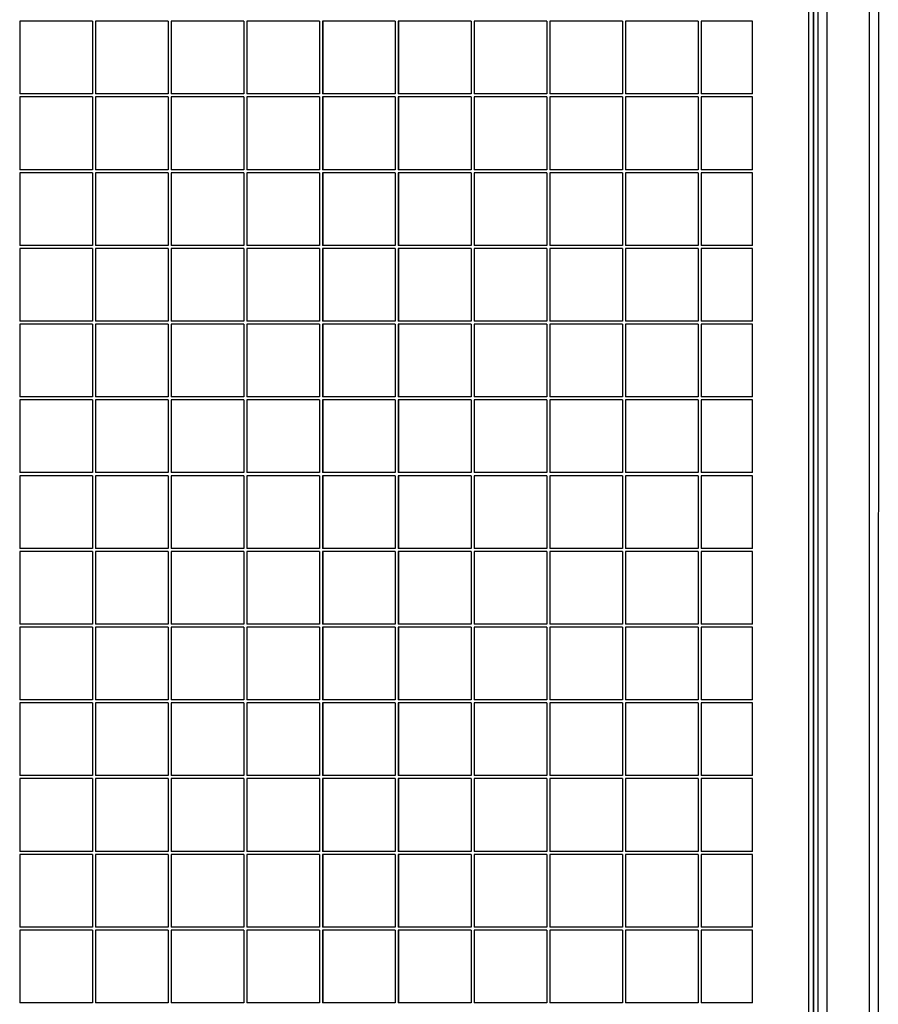
# Model space of a CAD drawing. Units: millimetres. Extents: x 104 to 343, y 112 to 202.
# Drawn here: x 170 to 181, y 164 to 177 of the extents above; entities that cross this region are included whole.
import ezdxf

# ---------------------------------------------------------------- set-up
doc = ezdxf.new("R2010")
doc.units = ezdxf.units.MM

msp = doc.modelspace()

# ---------------------------------------------------------------- linework, layer by layer
at = {"color": 7, "linetype": 'Continuous', "lineweight": 25}
for p, q in [((180.322, 151.291), (180.322, 191.291)), ((180.383, 191.291), (180.383, 151.291)), ((180.389, 151.291), (180.389, 191.291)), ((180.442, 182.962), (180.441, 151.111)), ((181.242, 182.962), (181.241, 150.979)), ((170.863, 176.771), (169.903, 176.771)), ((169.903, 176.771), (169.903, 175.811)), ((169.904, 176.771), (169.904, 175.811)), ((170.863, 176.771), (170.863, 175.811)), ((171.863, 176.771), (170.903, 176.771)), ((170.903, 176.771), (170.903, 175.811)), ((170.904, 176.771), (170.904, 175.811)), ((171.863, 176.771), (171.863, 175.811)), ((172.863, 176.771), (171.903, 176.771)), ((171.903, 176.771), (171.903, 175.811)), ((171.904, 176.771), (171.904, 175.811)), ((172.863, 176.771), (172.863, 175.811)), ((173.863, 176.771), (172.903, 176.771)), ((172.903, 176.771), (172.903, 175.811)), ((172.904, 176.771), (172.904, 175.811)), ((173.863, 176.771), (173.863, 175.811)), ((174.863, 176.771), (173.903, 176.771)), ((173.903, 176.771), (173.903, 175.811)), ((173.904, 176.771), (173.904, 175.811)), ((174.863, 176.771), (174.863, 175.811)), ((175.863, 176.771), (174.903, 176.771)), ((174.903, 176.771), (174.903, 175.811)), ((174.904, 176.771), (174.904, 175.811)), ((175.863, 176.771), (175.863, 175.811)), ((176.863, 176.771), (175.903, 176.771)), ((175.903, 176.771), (175.903, 175.811)), ((175.904, 176.771), (175.904, 175.811)), ((176.863, 176.771), (176.863, 175.811)), ((177.862, 176.771), (176.903, 176.771)), ((176.903, 176.771), (176.903, 175.811)), ((176.904, 176.771), (176.904, 175.811)), ((177.862, 176.771), (177.862, 175.811)), ((178.862, 176.771), (177.902, 176.771)), ((177.902, 176.771), (177.902, 175.811)), ((177.904, 176.771), (177.904, 175.811)), ((178.862, 176.771), (178.862, 175.811)), ((179.582, 176.771), (178.902, 176.771)), ((178.902, 176.771), (178.902, 175.811)), ((178.904, 176.771), (178.904, 175.811)), ((179.582, 175.811), (179.582, 176.771)), ((170.863, 175.811), (169.903, 175.811)), ((170.863, 175.771), (169.903, 175.771)), ((169.903, 175.771), (169.903, 174.811)), ((169.904, 175.771), (169.904, 174.811)), ((170.863, 175.771), (170.863, 174.811)), ((171.863, 175.811), (170.903, 175.811)), ((171.863, 175.771), (170.903, 175.771)), ((170.903, 175.771), (170.903, 174.811)), ((170.904, 175.771), (170.904, 174.811)), ((171.863, 175.771), (171.863, 174.811)), ((172.863, 175.811), (171.903, 175.811)), ((172.863, 175.771), (171.903, 175.771)), ((171.903, 175.771), (171.903, 174.811)), ((171.904, 175.771), (171.904, 174.811)), ((172.863, 175.771), (172.863, 174.811)), ((173.863, 175.811), (172.903, 175.811)), ((173.863, 175.771), (172.903, 175.771)), ((172.903, 175.771), (172.903, 174.811)), ((172.904, 175.771), (172.904, 174.811)), ((173.863, 175.771), (173.863, 174.811)), ((174.863, 175.811), (173.903, 175.811)), ((174.863, 175.771), (173.903, 175.771)), ((173.903, 175.771), (173.903, 174.811)), ((173.904, 175.771), (173.904, 174.811)), ((174.863, 175.771), (174.863, 174.811)), ((175.863, 175.811), (174.903, 175.811)), ((175.863, 175.771), (174.903, 175.771)), ((174.903, 175.771), (174.903, 174.811)), ((174.904, 175.771), (174.904, 174.811)), ((175.863, 175.771), (175.863, 174.811)), ((176.863, 175.811), (175.903, 175.811)), ((176.863, 175.771), (175.903, 175.771)), ((175.903, 175.771), (175.903, 174.811)), ((175.904, 175.771), (175.904, 174.811)), ((176.863, 175.771), (176.863, 174.811)), ((177.862, 175.811), (176.903, 175.811)), ((177.862, 175.771), (176.903, 175.771)), ((176.903, 175.771), (176.903, 174.811)), ((176.904, 175.771), (176.904, 174.811)), ((177.862, 175.771), (177.862, 174.811)), ((178.862, 175.811), (177.902, 175.811)), ((178.862, 175.771), (177.902, 175.771)), ((177.902, 175.771), (177.902, 174.811)), ((177.904, 175.771), (177.904, 174.811)), ((178.862, 175.771), (178.862, 174.811)), ((179.582, 175.811), (178.902, 175.811)), ((179.582, 175.771), (178.902, 175.771)), ((178.902, 175.771), (178.902, 174.811)), ((178.904, 175.771), (178.904, 174.811)), ((179.582, 174.811), (179.582, 175.771)), ((170.863, 174.811), (169.903, 174.811)), ((170.863, 174.771), (169.903, 174.771)), ((169.903, 174.771), (169.903, 173.811)), ((169.904, 174.771), (169.904, 173.811)), ((170.863, 174.771), (170.863, 173.811)), ((171.863, 174.811), (170.903, 174.811)), ((171.863, 174.771), (170.903, 174.771)), ((170.903, 174.771), (170.903, 173.811)), ((170.904, 174.771), (170.904, 173.811)), ((171.863, 174.771), (171.863, 173.811)), ((172.863, 174.811), (171.903, 174.811)), ((172.863, 174.771), (171.903, 174.771)), ((171.903, 174.771), (171.903, 173.811)), ((171.904, 174.771), (171.904, 173.811)), ((172.863, 174.771), (172.863, 173.811)), ((173.863, 174.811), (172.903, 174.811)), ((173.863, 174.771), (172.903, 174.771)), ((172.903, 174.771), (172.903, 173.811)), ((172.904, 174.771), (172.904, 173.811)), ((173.863, 174.771), (173.863, 173.811)), ((174.863, 174.811), (173.903, 174.811)), ((174.863, 174.771), (173.903, 174.771)), ((173.903, 174.771), (173.903, 173.811)), ((173.904, 174.771), (173.904, 173.811)), ((174.863, 174.771), (174.863, 173.811)), ((175.863, 174.811), (174.903, 174.811)), ((175.863, 174.771), (174.903, 174.771)), ((174.903, 174.771), (174.903, 173.811)), ((174.904, 174.771), (174.904, 173.811)), ((175.863, 174.771), (175.863, 173.811)), ((176.863, 174.811), (175.903, 174.811)), ((176.863, 174.771), (175.903, 174.771)), ((175.903, 174.771), (175.903, 173.811)), ((175.904, 174.771), (175.904, 173.811)), ((176.863, 174.771), (176.863, 173.811)), ((177.862, 174.811), (176.903, 174.811)), ((177.862, 174.771), (176.903, 174.771)), ((176.903, 174.771), (176.903, 173.811)), ((176.904, 174.771), (176.904, 173.811)), ((177.862, 174.771), (177.862, 173.811)), ((178.862, 174.811), (177.902, 174.811)), ((178.862, 174.771), (177.902, 174.771)), ((177.902, 174.771), (177.902, 173.811)), ((177.904, 174.771), (177.904, 173.811)), ((178.862, 174.771), (178.862, 173.811)), ((179.582, 174.811), (178.902, 174.811)), ((179.582, 174.771), (178.902, 174.771)), ((178.902, 174.771), (178.902, 173.811)), ((178.904, 174.771), (178.904, 173.811)), ((179.582, 173.811), (179.582, 174.771)), ((170.863, 173.811), (169.903, 173.811)), ((171.863, 173.811), (170.903, 173.811)), ((172.863, 173.811), (171.903, 173.811)), ((173.863, 173.811), (172.903, 173.811)), ((174.863, 173.811), (173.903, 173.811)), ((175.863, 173.811), (174.903, 173.811)), ((176.863, 173.811), (175.903, 173.811)), ((177.862, 173.811), (176.903, 173.811)), ((178.862, 173.811), (177.902, 173.811)), ((179.582, 173.811), (178.902, 173.811)), ((170.863, 173.771), (169.903, 173.771)), ((169.903, 173.771), (169.903, 172.811)), ((169.904, 173.771), (169.904, 172.811)), ((170.863, 173.771), (170.863, 172.811)), ((171.863, 173.771), (170.903, 173.771)), ((170.903, 173.771), (170.903, 172.811)), ((170.904, 173.771), (170.904, 172.811)), ((171.863, 173.771), (171.863, 172.811)), ((172.863, 173.771), (171.903, 173.771)), ((171.903, 173.771), (171.903, 172.811)), ((171.904, 173.771), (171.904, 172.811)), ((172.863, 173.771), (172.863, 172.811)), ((173.863, 173.771), (172.903, 173.771)), ((172.903, 173.771), (172.903, 172.811)), ((172.904, 173.771), (172.904, 172.811)), ((173.863, 173.771), (173.863, 172.811)), ((174.863, 173.771), (173.903, 173.771)), ((173.903, 173.771), (173.903, 172.811)), ((173.904, 173.771), (173.904, 172.811)), ((174.863, 173.771), (174.863, 172.811)), ((175.863, 173.771), (174.903, 173.771)), ((174.903, 173.771), (174.903, 172.811)), ((174.904, 173.771), (174.904, 172.811)), ((175.863, 173.771), (175.863, 172.811)), ((176.863, 173.771), (175.903, 173.771)), ((175.903, 173.771), (175.903, 172.811)), ((175.904, 173.771), (175.904, 172.811)), ((176.863, 173.771), (176.863, 172.811)), ((177.862, 173.771), (176.903, 173.771)), ((176.903, 173.771), (176.903, 172.811)), ((176.904, 173.771), (176.904, 172.811)), ((177.862, 173.771), (177.862, 172.811)), ((178.862, 173.771), (177.902, 173.771)), ((177.902, 173.771), (177.902, 172.811)), ((177.904, 173.771), (177.904, 172.811)), ((178.862, 173.771), (178.862, 172.811)), ((179.582, 173.771), (178.902, 173.771)), ((178.902, 173.771), (178.902, 172.811)), ((178.904, 173.771), (178.904, 172.811)), ((179.582, 172.811), (179.582, 173.771)), ((170.863, 172.811), (169.903, 172.811)), ((170.863, 172.771), (169.903, 172.771)), ((169.903, 172.771), (169.903, 171.811)), ((169.904, 172.771), (169.904, 171.811)), ((170.863, 172.771), (170.863, 171.811)), ((171.863, 172.811), (170.903, 172.811)), ((171.863, 172.771), (170.903, 172.771)), ((170.903, 172.771), (170.903, 171.811)), ((170.904, 172.771), (170.904, 171.811)), ((171.863, 172.771), (171.863, 171.811)), ((172.863, 172.811), (171.903, 172.811)), ((172.863, 172.771), (171.903, 172.771)), ((171.903, 172.771), (171.903, 171.811)), ((171.904, 172.771), (171.904, 171.811)), ((172.863, 172.771), (172.863, 171.811)), ((173.863, 172.811), (172.903, 172.811)), ((173.863, 172.771), (172.903, 172.771)), ((172.903, 172.771), (172.903, 171.811)), ((172.904, 172.771), (172.904, 171.811)), ((173.863, 172.771), (173.863, 171.811)), ((174.863, 172.811), (173.903, 172.811)), ((174.863, 172.771), (173.903, 172.771)), ((173.903, 172.771), (173.903, 171.811)), ((173.904, 172.771), (173.904, 171.811)), ((174.863, 172.771), (174.863, 171.811)), ((175.863, 172.811), (174.903, 172.811)), ((175.863, 172.771), (174.903, 172.771)), ((174.903, 172.771), (174.903, 171.811)), ((174.904, 172.771), (174.904, 171.811)), ((175.863, 172.771), (175.863, 171.811)), ((176.863, 172.811), (175.903, 172.811)), ((176.863, 172.771), (175.903, 172.771)), ((175.903, 172.771), (175.903, 171.811)), ((175.904, 172.771), (175.904, 171.811)), ((176.863, 172.771), (176.863, 171.811)), ((177.862, 172.811), (176.903, 172.811)), ((177.862, 172.771), (176.903, 172.771)), ((176.903, 172.771), (176.903, 171.811)), ((176.904, 172.771), (176.904, 171.811)), ((177.862, 172.771), (177.862, 171.811)), ((178.862, 172.811), (177.902, 172.811)), ((178.862, 172.771), (177.902, 172.771)), ((177.902, 172.771), (177.902, 171.811)), ((177.904, 172.771), (177.904, 171.811)), ((178.862, 172.771), (178.862, 171.811)), ((179.582, 172.811), (178.902, 172.811)), ((179.582, 172.771), (178.902, 172.771)), ((178.902, 172.771), (178.902, 171.811)), ((178.904, 172.771), (178.904, 171.811)), ((179.582, 171.811), (179.582, 172.771)), ((170.863, 171.811), (169.903, 171.811)), ((170.863, 171.771), (169.903, 171.771)), ((169.903, 171.771), (169.903, 170.811)), ((169.904, 171.771), (169.904, 170.811)), ((170.863, 171.771), (170.863, 170.811)), ((171.863, 171.811), (170.903, 171.811)), ((171.863, 171.771), (170.903, 171.771)), ((170.903, 171.771), (170.903, 170.811)), ((170.904, 171.771), (170.904, 170.811)), ((171.863, 171.771), (171.863, 170.811)), ((172.863, 171.811), (171.903, 171.811)), ((172.863, 171.771), (171.903, 171.771)), ((171.903, 171.771), (171.903, 170.811)), ((171.904, 171.771), (171.904, 170.811)), ((172.863, 171.771), (172.863, 170.811)), ((173.863, 171.811), (172.903, 171.811)), ((173.863, 171.771), (172.903, 171.771)), ((172.903, 171.771), (172.903, 170.811)), ((172.904, 171.771), (172.904, 170.811)), ((173.863, 171.771), (173.863, 170.811)), ((174.863, 171.811), (173.903, 171.811)), ((174.863, 171.771), (173.903, 171.771)), ((173.903, 171.771), (173.903, 170.811)), ((173.904, 171.771), (173.904, 170.811)), ((174.863, 171.771), (174.863, 170.811)), ((175.863, 171.811), (174.903, 171.811)), ((175.863, 171.771), (174.903, 171.771)), ((174.903, 171.771), (174.903, 170.811)), ((174.904, 171.771), (174.904, 170.811)), ((175.863, 171.771), (175.863, 170.811)), ((176.863, 171.811), (175.903, 171.811)), ((176.863, 171.771), (175.903, 171.771)), ((175.903, 171.771), (175.903, 170.811)), ((175.904, 171.771), (175.904, 170.811)), ((176.863, 171.771), (176.863, 170.811)), ((177.862, 171.811), (176.903, 171.811)), ((177.862, 171.771), (176.903, 171.771)), ((176.903, 171.771), (176.903, 170.811)), ((176.904, 171.771), (176.904, 170.811)), ((177.862, 171.771), (177.862, 170.811)), ((178.862, 171.811), (177.902, 171.811)), ((178.862, 171.771), (177.902, 171.771)), ((177.902, 171.771), (177.902, 170.811)), ((177.904, 171.771), (177.904, 170.811)), ((178.862, 171.771), (178.862, 170.811)), ((179.582, 171.811), (178.902, 171.811)), ((179.582, 171.771), (178.902, 171.771)), ((178.902, 171.771), (178.902, 170.811)), ((178.904, 171.771), (178.904, 170.811)), ((179.582, 170.811), (179.582, 171.771)), ((170.863, 170.811), (169.903, 170.811)), ((170.863, 170.771), (169.903, 170.771)), ((169.903, 170.771), (169.903, 169.811)), ((169.904, 170.771), (169.904, 169.811)), ((170.863, 170.771), (170.863, 169.811)), ((171.863, 170.811), (170.903, 170.811)), ((171.863, 170.771), (170.903, 170.771)), ((170.903, 170.771), (170.903, 169.811)), ((170.904, 170.771), (170.904, 169.811)), ((171.863, 170.771), (171.863, 169.811)), ((172.863, 170.811), (171.903, 170.811)), ((172.863, 170.771), (171.903, 170.771)), ((171.903, 170.771), (171.903, 169.811)), ((171.904, 170.771), (171.904, 169.811)), ((172.863, 170.771), (172.863, 169.811)), ((173.863, 170.811), (172.903, 170.811)), ((173.863, 170.771), (172.903, 170.771)), ((172.903, 170.771), (172.903, 169.811)), ((172.904, 170.771), (172.904, 169.811)), ((173.863, 170.771), (173.863, 169.811)), ((174.863, 170.811), (173.903, 170.811)), ((174.863, 170.771), (173.903, 170.771)), ((173.903, 170.771), (173.903, 169.811)), ((173.904, 170.771), (173.904, 169.811)), ((174.863, 170.771), (174.863, 169.811)), ((175.863, 170.811), (174.903, 170.811)), ((175.863, 170.771), (174.903, 170.771)), ((174.903, 170.771), (174.903, 169.811)), ((174.904, 170.771), (174.904, 169.811)), ((175.863, 170.771), (175.863, 169.811)), ((176.863, 170.811), (175.903, 170.811)), ((176.863, 170.771), (175.903, 170.771)), ((175.903, 170.771), (175.903, 169.811)), ((175.904, 170.771), (175.904, 169.811)), ((176.863, 170.771), (176.863, 169.811)), ((177.862, 170.811), (176.903, 170.811)), ((177.862, 170.771), (176.903, 170.771)), ((176.903, 170.771), (176.903, 169.811)), ((176.904, 170.771), (176.904, 169.811)), ((177.862, 170.771), (177.862, 169.811)), ((178.862, 170.811), (177.902, 170.811)), ((178.862, 170.771), (177.902, 170.771)), ((177.902, 170.771), (177.902, 169.811)), ((177.904, 170.771), (177.904, 169.811)), ((178.862, 170.771), (178.862, 169.811)), ((179.582, 170.811), (178.902, 170.811)), ((179.582, 170.771), (178.902, 170.771)), ((178.902, 170.771), (178.902, 169.811)), ((178.904, 170.771), (178.904, 169.811)), ((179.582, 169.811), (179.582, 170.771)), ((170.863, 169.811), (169.903, 169.811)), ((171.863, 169.811), (170.903, 169.811)), ((172.863, 169.811), (171.903, 169.811)), ((173.863, 169.811), (172.903, 169.811)), ((174.863, 169.811), (173.903, 169.811)), ((175.863, 169.811), (174.903, 169.811)), ((176.863, 169.811), (175.903, 169.811)), ((177.862, 169.811), (176.903, 169.811)), ((178.862, 169.811), (177.902, 169.811)), ((179.582, 169.811), (178.902, 169.811)), ((170.863, 169.771), (169.903, 169.771)), ((169.903, 169.771), (169.903, 168.811)), ((169.904, 169.771), (169.904, 168.811)), ((170.863, 169.771), (170.863, 168.811)), ((171.863, 169.771), (170.903, 169.771)), ((170.903, 169.771), (170.903, 168.811)), ((170.904, 169.771), (170.904, 168.811)), ((171.863, 169.771), (171.863, 168.811)), ((172.863, 169.771), (171.903, 169.771)), ((171.903, 169.771), (171.903, 168.811)), ((171.904, 169.771), (171.904, 168.811)), ((172.863, 169.771), (172.863, 168.811)), ((173.863, 169.771), (172.903, 169.771)), ((172.903, 169.771), (172.903, 168.811)), ((172.904, 169.771), (172.904, 168.811)), ((173.863, 169.771), (173.863, 168.811)), ((174.863, 169.771), (173.903, 169.771)), ((173.903, 169.771), (173.903, 168.811)), ((173.904, 169.771), (173.904, 168.811)), ((174.863, 169.771), (174.863, 168.811)), ((175.863, 169.771), (174.903, 169.771)), ((174.903, 169.771), (174.903, 168.811)), ((174.904, 169.771), (174.904, 168.811)), ((175.863, 169.771), (175.863, 168.811)), ((176.863, 169.771), (175.903, 169.771)), ((175.903, 169.771), (175.903, 168.811)), ((175.904, 169.771), (175.904, 168.811)), ((176.863, 169.771), (176.863, 168.811)), ((177.862, 169.771), (176.903, 169.771)), ((176.903, 169.771), (176.903, 168.811)), ((176.904, 169.771), (176.904, 168.811)), ((177.862, 169.771), (177.862, 168.811)), ((178.862, 169.771), (177.902, 169.771)), ((177.902, 169.771), (177.902, 168.811)), ((177.904, 169.771), (177.904, 168.811)), ((178.862, 169.771), (178.862, 168.811)), ((179.582, 169.771), (178.902, 169.771)), ((178.902, 169.771), (178.902, 168.811)), ((178.904, 169.771), (178.904, 168.811)), ((179.582, 168.811), (179.582, 169.771)), ((170.863, 168.811), (169.903, 168.811)), ((170.863, 168.771), (169.903, 168.771)), ((169.903, 168.771), (169.903, 167.811)), ((169.904, 168.771), (169.904, 167.811)), ((170.863, 168.771), (170.863, 167.811)), ((171.863, 168.811), (170.903, 168.811)), ((171.863, 168.771), (170.903, 168.771)), ((170.903, 168.771), (170.903, 167.811)), ((170.904, 168.771), (170.904, 167.811)), ((171.863, 168.771), (171.863, 167.811)), ((172.863, 168.811), (171.903, 168.811)), ((172.863, 168.771), (171.903, 168.771)), ((171.903, 168.771), (171.903, 167.811)), ((171.904, 168.771), (171.904, 167.811)), ((172.863, 168.771), (172.863, 167.811)), ((173.863, 168.811), (172.903, 168.811)), ((173.863, 168.771), (172.903, 168.771)), ((172.903, 168.771), (172.903, 167.811)), ((172.904, 168.771), (172.904, 167.811)), ((173.863, 168.771), (173.863, 167.811)), ((174.863, 168.811), (173.903, 168.811)), ((174.863, 168.771), (173.903, 168.771)), ((173.903, 168.771), (173.903, 167.811)), ((173.904, 168.771), (173.904, 167.811)), ((174.863, 168.771), (174.863, 167.811)), ((175.863, 168.811), (174.903, 168.811)), ((175.863, 168.771), (174.903, 168.771)), ((174.903, 168.771), (174.903, 167.811)), ((174.904, 168.771), (174.904, 167.811)), ((175.863, 168.771), (175.863, 167.811)), ((176.863, 168.811), (175.903, 168.811)), ((176.863, 168.771), (175.903, 168.771)), ((175.903, 168.771), (175.903, 167.811)), ((175.904, 168.771), (175.904, 167.811)), ((176.863, 168.771), (176.863, 167.811)), ((177.862, 168.811), (176.903, 168.811)), ((177.862, 168.771), (176.903, 168.771)), ((176.903, 168.771), (176.903, 167.811)), ((176.904, 168.771), (176.904, 167.811)), ((177.862, 168.771), (177.862, 167.811)), ((178.862, 168.811), (177.902, 168.811)), ((178.862, 168.771), (177.902, 168.771)), ((177.902, 168.771), (177.902, 167.811)), ((177.904, 168.771), (177.904, 167.811)), ((178.862, 168.771), (178.862, 167.811)), ((179.582, 168.811), (178.902, 168.811)), ((179.582, 168.771), (178.902, 168.771)), ((178.902, 168.771), (178.902, 167.811)), ((178.904, 168.771), (178.904, 167.811)), ((179.582, 167.811), (179.582, 168.771)), ((170.863, 167.811), (169.903, 167.811)), ((170.863, 167.771), (169.903, 167.771)), ((169.903, 167.771), (169.903, 166.811)), ((169.904, 167.771), (169.904, 166.811)), ((170.863, 167.771), (170.863, 166.811)), ((171.863, 167.811), (170.903, 167.811)), ((171.863, 167.771), (170.903, 167.771)), ((170.903, 167.771), (170.903, 166.811)), ((170.904, 167.771), (170.904, 166.811)), ((171.863, 167.771), (171.863, 166.811)), ((172.863, 167.811), (171.903, 167.811)), ((172.863, 167.771), (171.903, 167.771)), ((171.903, 167.771), (171.903, 166.811)), ((171.904, 167.771), (171.904, 166.811)), ((172.863, 167.771), (172.863, 166.811)), ((173.863, 167.811), (172.903, 167.811)), ((173.863, 167.771), (172.903, 167.771)), ((172.903, 167.771), (172.903, 166.811)), ((172.904, 167.771), (172.904, 166.811)), ((173.863, 167.771), (173.863, 166.811)), ((174.863, 167.811), (173.903, 167.811)), ((174.863, 167.771), (173.903, 167.771)), ((173.903, 167.771), (173.903, 166.811)), ((173.904, 167.771), (173.904, 166.811)), ((174.863, 167.771), (174.863, 166.811)), ((175.863, 167.811), (174.903, 167.811)), ((175.863, 167.771), (174.903, 167.771)), ((174.903, 167.771), (174.903, 166.811)), ((174.904, 167.771), (174.904, 166.811)), ((175.863, 167.771), (175.863, 166.811)), ((176.863, 167.811), (175.903, 167.811)), ((176.863, 167.771), (175.903, 167.771)), ((175.903, 167.771), (175.903, 166.811)), ((175.904, 167.771), (175.904, 166.811)), ((176.863, 167.771), (176.863, 166.811)), ((177.862, 167.811), (176.903, 167.811)), ((177.862, 167.771), (176.903, 167.771)), ((176.903, 167.771), (176.903, 166.811)), ((176.904, 167.771), (176.904, 166.811)), ((177.862, 167.771), (177.862, 166.811)), ((178.862, 167.811), (177.902, 167.811)), ((178.862, 167.771), (177.902, 167.771)), ((177.902, 167.771), (177.902, 166.811)), ((177.904, 167.771), (177.904, 166.811)), ((178.862, 167.771), (178.862, 166.811)), ((179.582, 167.811), (178.902, 167.811)), ((179.582, 167.771), (178.902, 167.771)), ((178.902, 167.771), (178.902, 166.811)), ((178.904, 167.771), (178.904, 166.811)), ((179.582, 166.811), (179.582, 167.771)), ((170.863, 166.811), (169.903, 166.811)), ((171.863, 166.811), (170.903, 166.811)), ((172.863, 166.811), (171.903, 166.811)), ((173.863, 166.811), (172.903, 166.811)), ((174.863, 166.811), (173.903, 166.811)), ((175.863, 166.811), (174.903, 166.811)), ((176.863, 166.811), (175.903, 166.811)), ((177.862, 166.811), (176.903, 166.811)), ((178.862, 166.811), (177.902, 166.811)), ((179.582, 166.811), (178.902, 166.811)), ((170.863, 166.771), (169.903, 166.771)), ((169.903, 166.771), (169.903, 165.811)), ((169.904, 166.771), (169.904, 165.811)), ((170.863, 166.771), (170.863, 165.811)), ((171.863, 166.771), (170.903, 166.771)), ((170.903, 166.771), (170.903, 165.811)), ((170.904, 166.771), (170.904, 165.811)), ((171.863, 166.771), (171.863, 165.811)), ((172.863, 166.771), (171.903, 166.771)), ((171.903, 166.771), (171.903, 165.811)), ((171.904, 166.771), (171.904, 165.811)), ((172.863, 166.771), (172.863, 165.811)), ((173.863, 166.771), (172.903, 166.771)), ((172.903, 166.771), (172.903, 165.811)), ((172.904, 166.771), (172.904, 165.811)), ((173.863, 166.771), (173.863, 165.811)), ((174.863, 166.771), (173.903, 166.771)), ((173.903, 166.771), (173.903, 165.811)), ((173.904, 166.771), (173.904, 165.811)), ((174.863, 166.771), (174.863, 165.811)), ((175.863, 166.771), (174.903, 166.771)), ((174.903, 166.771), (174.903, 165.811)), ((174.904, 166.771), (174.904, 165.811)), ((175.863, 166.771), (175.863, 165.811)), ((176.863, 166.771), (175.903, 166.771)), ((175.903, 166.771), (175.903, 165.811)), ((175.904, 166.771), (175.904, 165.811)), ((176.863, 166.771), (176.863, 165.811)), ((177.862, 166.771), (176.903, 166.771)), ((176.903, 166.771), (176.903, 165.811)), ((176.904, 166.771), (176.904, 165.811)), ((177.862, 166.771), (177.862, 165.811)), ((178.862, 166.771), (177.902, 166.771)), ((177.902, 166.771), (177.902, 165.811)), ((177.904, 166.771), (177.904, 165.811)), ((178.862, 166.771), (178.862, 165.811)), ((179.582, 166.771), (178.902, 166.771)), ((178.902, 166.771), (178.902, 165.811)), ((178.904, 166.771), (178.904, 165.811)), ((179.582, 165.811), (179.582, 166.771)), ((170.863, 165.811), (169.903, 165.811)), ((170.863, 165.771), (169.903, 165.771)), ((169.903, 165.771), (169.903, 164.811)), ((169.904, 165.771), (169.904, 164.811)), ((170.863, 165.771), (170.863, 164.811)), ((171.863, 165.811), (170.903, 165.811)), ((171.863, 165.771), (170.903, 165.771)), ((170.903, 165.771), (170.903, 164.811)), ((170.904, 165.771), (170.904, 164.811)), ((171.863, 165.771), (171.863, 164.811)), ((172.863, 165.811), (171.903, 165.811)), ((172.863, 165.771), (171.903, 165.771)), ((171.903, 165.771), (171.903, 164.811)), ((171.904, 165.771), (171.904, 164.811)), ((172.863, 165.771), (172.863, 164.811)), ((173.863, 165.811), (172.903, 165.811)), ((173.863, 165.771), (172.903, 165.771)), ((172.903, 165.771), (172.903, 164.811)), ((172.904, 165.771), (172.904, 164.811)), ((173.863, 165.771), (173.863, 164.811)), ((174.863, 165.811), (173.903, 165.811)), ((174.863, 165.771), (173.903, 165.771)), ((173.903, 165.771), (173.903, 164.811)), ((173.904, 165.771), (173.904, 164.811)), ((174.863, 165.771), (174.863, 164.811)), ((175.863, 165.811), (174.903, 165.811)), ((175.863, 165.771), (174.903, 165.771)), ((174.903, 165.771), (174.903, 164.811)), ((174.904, 165.771), (174.904, 164.811)), ((175.863, 165.771), (175.863, 164.811)), ((176.863, 165.811), (175.903, 165.811)), ((176.863, 165.771), (175.903, 165.771)), ((175.903, 165.771), (175.903, 164.811)), ((175.904, 165.771), (175.904, 164.811)), ((176.863, 165.771), (176.863, 164.811)), ((177.862, 165.811), (176.903, 165.811)), ((177.862, 165.771), (176.903, 165.771)), ((176.903, 165.771), (176.903, 164.811)), ((176.904, 165.771), (176.904, 164.811)), ((177.862, 165.771), (177.862, 164.811)), ((178.862, 165.811), (177.902, 165.811)), ((178.862, 165.771), (177.902, 165.771)), ((177.902, 165.771), (177.902, 164.811)), ((177.904, 165.771), (177.904, 164.811)), ((178.862, 165.771), (178.862, 164.811)), ((179.582, 165.811), (178.902, 165.811)), ((179.582, 165.771), (178.902, 165.771)), ((178.902, 165.771), (178.902, 164.811)), ((178.904, 165.771), (178.904, 164.811)), ((179.582, 164.811), (179.582, 165.771)), ((170.863, 164.811), (169.903, 164.811)), ((170.863, 164.771), (169.903, 164.771)), ((169.903, 164.771), (169.903, 163.811)), ((169.904, 164.771), (169.904, 163.811)), ((170.863, 164.771), (170.863, 163.811)), ((171.863, 164.811), (170.903, 164.811)), ((171.863, 164.771), (170.903, 164.771)), ((170.903, 164.771), (170.903, 163.811)), ((170.904, 164.771), (170.904, 163.811)), ((171.863, 164.771), (171.863, 163.811)), ((172.863, 164.811), (171.903, 164.811)), ((172.863, 164.771), (171.903, 164.771)), ((171.903, 164.771), (171.903, 163.811)), ((171.904, 164.771), (171.904, 163.811)), ((172.863, 164.771), (172.863, 163.811)), ((173.863, 164.811), (172.903, 164.811)), ((173.863, 164.771), (172.903, 164.771)), ((172.903, 164.771), (172.903, 163.811)), ((172.904, 164.771), (172.904, 163.811)), ((173.863, 164.771), (173.863, 163.811)), ((174.863, 164.811), (173.903, 164.811)), ((174.863, 164.771), (173.903, 164.771)), ((173.903, 164.771), (173.903, 163.811)), ((173.904, 164.771), (173.904, 163.811)), ((174.863, 164.771), (174.863, 163.811)), ((175.863, 164.811), (174.903, 164.811)), ((175.863, 164.771), (174.903, 164.771)), ((174.903, 164.771), (174.903, 163.811)), ((174.904, 164.771), (174.904, 163.811)), ((175.863, 164.771), (175.863, 163.811)), ((176.863, 164.811), (175.903, 164.811)), ((176.863, 164.771), (175.903, 164.771)), ((175.903, 164.771), (175.903, 163.811)), ((175.904, 164.771), (175.904, 163.811)), ((176.863, 164.771), (176.863, 163.811)), ((177.862, 164.811), (176.903, 164.811)), ((177.862, 164.771), (176.903, 164.771)), ((176.903, 164.771), (176.903, 163.811)), ((176.904, 164.771), (176.904, 163.811)), ((177.862, 164.771), (177.862, 163.811)), ((178.862, 164.811), (177.902, 164.811)), ((178.862, 164.771), (177.902, 164.771)), ((177.902, 164.771), (177.902, 163.811)), ((177.904, 164.771), (177.904, 163.811)), ((178.862, 164.771), (178.862, 163.811)), ((179.582, 164.811), (178.902, 164.811)), ((179.582, 164.771), (178.902, 164.771)), ((178.902, 164.771), (178.902, 163.811)), ((178.904, 164.771), (178.904, 163.811)), ((179.582, 163.811), (179.582, 164.771)), ((170.863, 163.811), (169.903, 163.811)), ((171.863, 163.811), (170.903, 163.811)), ((172.863, 163.811), (171.903, 163.811)), ((173.863, 163.811), (172.903, 163.811)), ((174.863, 163.811), (173.903, 163.811)), ((175.863, 163.811), (174.903, 163.811)), ((176.863, 163.811), (175.903, 163.811)), ((177.862, 163.811), (176.903, 163.811)), ((178.862, 163.811), (177.902, 163.811)), ((179.582, 163.811), (178.902, 163.811))]:
    msp.add_line(p, q, dxfattribs=at)
at = {"color": 1, "linetype": 'Continuous', "lineweight": 25}
for p, q in [((180.562, 182.962), (180.561, 151.111)), ((181.122, 182.962), (181.121, 151.111))]:
    msp.add_line(p, q, dxfattribs=at)

doc.saveas('drawing.dxf')
